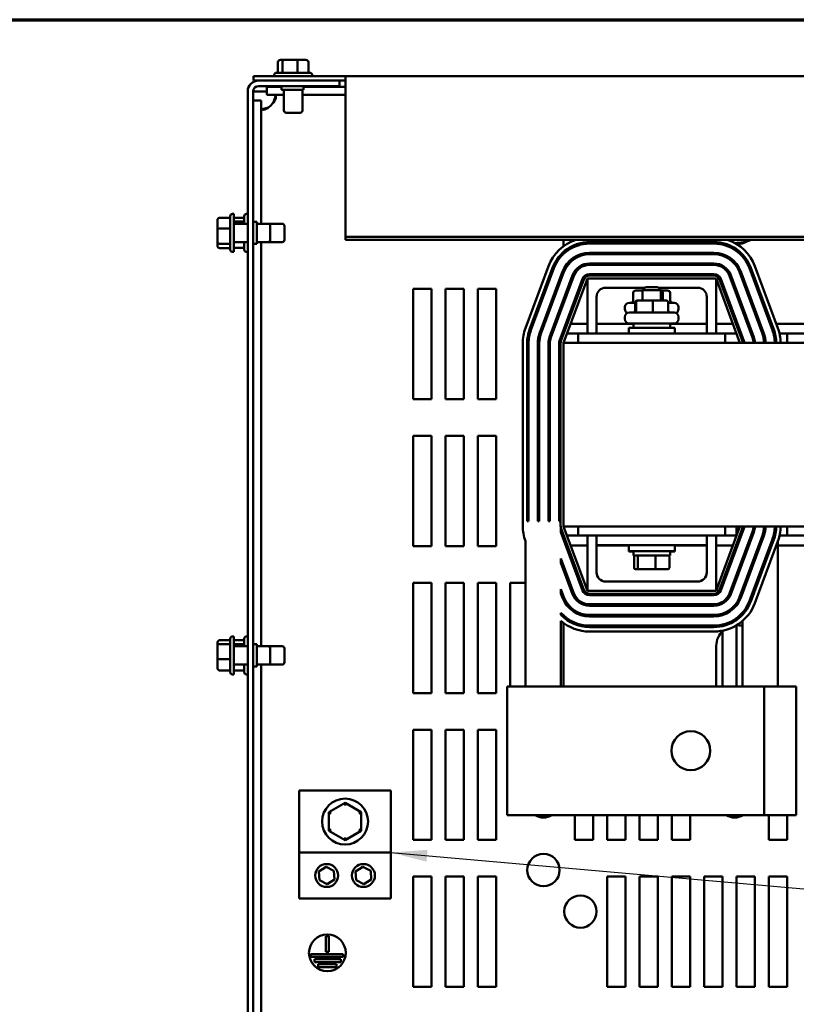
# Model space of a CAD drawing. Units: inches. Extents: x 0.05 to 2.15, y 0.02 to 1.67.
# Drawn here: x 0.58 to 0.79, y 1.38 to 1.65 of the extents above; entities that cross this region are included whole.
import ezdxf

# ---------------------------------------------------------------- set-up
doc = ezdxf.new("R2010")
doc.units = ezdxf.units.IN
doc.header["$LTSCALE"] = 0.1
doc.header["$MEASUREMENT"] = 0
doc.layers.get('0').update_dxf_attribs({"lineweight": 25})
for name, color, linetype, lineweight in [('Border (ANSI)', 7, 'Continuous', 70), ('Symbol (ANSI)', 7, 'Continuous', 25), ('Visible (ANSI)', 7, 'Continuous', 50)]:
    doc.layers.add(name, color=color, linetype=linetype, lineweight=lineweight)
doc.styles.add('Note Text (ANSI)', font='tahoma.ttf')
doc.dimstyles.new('Default (ANSI)$7', dxfattribs={"dimscale": 0.1, "dimtxt": 0.1200000047683716, "dimasz": 0.0984251946210861, "dimexe": 0.125, "dimexo": 0.0625, "dimgap": 0.031496062992126, "dimtad": 0, "dimtih": 1, "dimtoh": 1, "dimrnd": 1e-08, "dimzin": 0, "dimdsep": 46, "dimtxsty": 'Note Text (ANSI)', "dimcen": 0.09, "dimdle": 0.3937007874015748, "dimclrd": 256, "dimclre": 256, "dimclrt": 256, "dimadec": 0, "dimazin": 1, "dimtfac": 1, "dimtofl": 0, "dimtmove": 0, "dimatfit": 3, "dimfxl": 1, "dimtolj": 1, "dimtzin": 4, "dimlwd": -1, "dimlwe": -1, "dimarcsym": 0})

# ---------------------------------------------------------------- blocks, each defined once
blk = doc.blocks.new('Borders Default Border')
at = {"layer": 'Border (ANSI)', "flags": 128}
blk.add_lwpolyline([(0.74999998873613, 0.4999999924907534), (0.74999998873613, 16.49999993992603), (21.24999939926027, 16.49999993992603), (21.24999939926027, 0.4999999924907534), (0.74999998873613, 0.4999999924907534)], dxfattribs=at)

msp = doc.modelspace()

# ---------------------------------------------------------------- linework, layer by layer
at = {"layer": 'Visible (ANSI)'}
for p, q in [((0.6453678250467311, 1.638447581125761), (0.6453678250467311, 1.63554758112576)), ((0.6470381213826703, 1.639047581125763), (0.6460407398142368, 1.63904758112576)), ((0.6465588729391321, 1.638447581125763), (0.6465588729391321, 1.635547581125763)), ((0.6505036324353244, 1.639047581125763), (0.6470381213826703, 1.639047581125763)), ((0.6529717619195453, 1.63904758112576), (0.6505036324353244, 1.639047581125763)), ((0.650697298759292, 1.638447581125763), (0.650697298759292, 1.635547581125763)), ((0.6536446766870511, 1.638447581125761), (0.6536446766870511, 1.63554758112576)), ((0.6449362508668913, 1.63554758112576), (0.6540762508668913, 1.63554758112576)), ((0.6637062508668912, 1.63460758112578), (0.6387062508668913, 1.63460758112578)), ((0.6387062508668913, 1.63460758112578), (0.6387062508668913, 1.63342758112578)), ((0.6387062508668913, 1.63342758112578), (0.6401062508668885, 1.63342758112578)), ((0.6621462508668884, 1.633427581125803), (0.6401062508668885, 1.633427581125803)), ((0.6443362508668911, 1.634947581125761), (0.6443362508668911, 1.63460758112576)), ((0.6546762508668911, 1.634947581125761), (0.6546762508668911, 1.63460758112576)), ((0.6621462508668884, 1.631947581125803), (0.6621462508668884, 1.633427581125803)), ((0.6621462508668883, 1.63342758112578), (0.6637062508668912, 1.63342758112578)), ((0.6637062508668912, 1.633916353129379), (0.6637062508668912, 1.63460758112578)), ((1.013706250866889, 1.63460758112578), (0.6637062508668913, 1.63460758112578)), ((0.6637062508668912, 1.633916353129379), (0.6637062508668912, 1.590908382048465)), ((0.6371462508668883, 1.153427581125805), (0.6371462508668883, 1.630467581125803)), ((0.6386262508668886, 1.153427581125805), (0.6386262508668886, 1.630467581125803)), ((0.6401062508668915, 1.630467581125675), (0.6386262508668913, 1.630467581125675)), ((0.6401062508668885, 1.631947581125803), (0.6621462508668884, 1.631947581125803)), ((0.6423136015142533, 1.630467581125675), (0.6401062508668912, 1.630467581125675)), ((0.6423136015142537, 1.631697581125702), (0.6423136015142537, 1.629537581125702)), ((0.6423136015142537, 1.631697581125702), (0.6463462508668896, 1.631697581125702)), ((0.6463462508668893, 1.63194758112576), (0.6463462508668893, 1.63094758112576)), ((0.6463462508668893, 1.63094758112576), (0.6523462508668894, 1.63094758112576)), ((0.647006250866891, 1.63094758112576), (0.647006250866891, 1.62524758112576)), ((0.6520062508668911, 1.63094758112576), (0.6520062508668911, 1.62524758112576)), ((0.6523462508668894, 1.63194758112576), (0.6523462508668894, 1.63094758112576)), ((0.6523462508668907, 1.631697581125702), (0.6637062508668917, 1.631697581125702)), ((0.6386262508668905, 1.628010230478336), (0.6407862508668907, 1.628010230478336)), ((0.6407862508668904, 1.594447581125699), (0.6407862508668904, 1.628010230478336)), ((0.6423136015142537, 1.629537581125702), (0.6470062508668915, 1.629537581125702)), ((0.6520062508668915, 1.629537581125702), (0.6637062508668917, 1.629537581125702)), ((0.6514062508668911, 1.624647581125761), (0.6476062508668912, 1.624647581125761)), ((0.6288862508668907, 1.595413092178455), (0.6288862508668907, 1.592944962694234)), ((0.6294862508668908, 1.596086006945959), (0.6323862508668907, 1.596086006945959)), ((0.6323862508668907, 1.587377581125799), (0.6323862508668907, 1.5965175811258)), ((0.6329862508668908, 1.5971175811258), (0.6333262508668906, 1.5971175811258)), ((0.6333262508668906, 1.5971175811258), (0.6333262508668906, 1.5867775811258)), ((0.6333262508668908, 1.596038571826984), (0.6362062508668908, 1.596038571826984)), ((0.6333262508668908, 1.595024554208284), (0.6362062508668906, 1.595024554208284)), ((0.6362062508668908, 1.594447581125698), (0.6362062508668908, 1.596517581125699)), ((0.6368062508668907, 1.597117581125699), (0.6371462508668908, 1.597117581125699)), ((0.6386262508668886, 1.5949475811258), (0.6396262508668884, 1.5949475811258)), ((0.6396262508668884, 1.5889475811258), (0.6396262508668884, 1.5949475811258)), ((0.6288862508668907, 1.592944962694234), (0.6288862508668907, 1.58947945164158)), ((0.6294862508668908, 1.5931386290182), (0.6323862508668907, 1.5931386290182)), ((0.6333262508668906, 1.5944475811258), (0.6371462508668883, 1.5944475811258)), ((0.6396262508668882, 1.5944475811258), (0.6426862508668906, 1.5944475811258)), ((0.6426862508668907, 1.594447581125698), (0.6465062508668906, 1.594447581125698)), ((0.6432862508668907, 1.593847581125799), (0.6432862508668907, 1.590047581125799)), ((0.6471062508668908, 1.593847581125698), (0.6471062508668908, 1.590047581125698)), ((0.6637062508668912, 1.590908382048465), (0.6637062508668912, 1.590073996046664)), ((1.013706250866889, 1.590908382048465), (0.6637062508668912, 1.590908382048465)), ((1.013706250866889, 1.590073996046664), (0.6637062508668912, 1.590073996046664)), ((0.7230862508668908, 1.590073996046568), (0.7230862508668908, 1.588319815519168)), ((0.6288862508668907, 1.58947945164158), (0.6288862508668907, 1.588482070073145)), ((0.6294862508668908, 1.589000203198041), (0.6323862508668907, 1.589000203198041)), ((0.6294862508668908, 1.587809155305639), (0.6323862508668907, 1.587809155305639)), ((0.6333262508668906, 1.589447581125799), (0.6371462508668883, 1.589447581125799)), ((0.6333262508668908, 1.587856590424413), (0.6362062508668906, 1.587856590424413)), ((0.6362062508668908, 1.587377581125698), (0.6362062508668908, 1.589447581125698)), ((0.6386262508668886, 1.5889475811258), (0.6396262508668884, 1.5889475811258)), ((0.6396262508668884, 1.589447581125799), (0.6426862508668906, 1.589447581125799)), ((0.6407862508668904, 1.479447581125699), (0.6407862508668904, 1.589447581125698)), ((0.6426862508668907, 1.589447581125698), (0.6465062508668906, 1.589447581125698)), ((0.7640299923662007, 1.589437581125741), (0.7301425093675805, 1.589437581125741)), ((0.7301425093675805, 1.589037581125742), (0.7640299923662007, 1.589037581125742)), ((0.6329862508668908, 1.5867775811258), (0.6333262508668906, 1.5867775811258)), ((0.6368062508668907, 1.586777581125699), (0.6371462508668908, 1.586777581125699)), ((0.7230862508668908, 1.58678116341044), (0.7230862508668908, 1.58624086147308)), ((0.7640299923662007, 1.58653758112574), (0.7301425093675805, 1.58653758112574)), ((0.7301425093675805, 1.586137581125741), (0.7640299923662007, 1.586137581125741)), ((0.7127308901299744, 1.56603722794155), (0.7189871486306643, 1.582881000828025)), ((0.720112058957076, 1.582463176992501), (0.7138558004563861, 1.565619404106028)), ((0.71423077056519, 1.565480129494186), (0.7204870290658798, 1.582323902380659)), ((0.7230862508668908, 1.582061617222285), (0.7230862508668908, 1.580992938208331)), ((0.7640299923662007, 1.583637581125741), (0.7301425093675805, 1.583637581125741)), ((0.7301425093675805, 1.583237581125741), (0.7640299923662007, 1.583237581125741)), ((0.7736854726679009, 1.582323902380659), (0.779941731168591, 1.565480129494186)), ((0.780316701277395, 1.565619404106028), (0.7740604427767048, 1.582463176992501)), ((0.7751853531031166, 1.582881000828025), (0.7814416116038067, 1.56603722794155)), ((0.7228305922459044, 1.581453436056649), (0.7165743337452143, 1.564609663170176)), ((0.7169493038540181, 1.564470388558335), (0.7232055623547085, 1.581314161444809)), ((0.725549125534733, 1.5804436951208), (0.7192928670340426, 1.563599922234326)), ((0.7196678371428465, 1.563460647622485), (0.7259240956435365, 1.580304420508958)), ((0.7282676588235609, 1.579433954184949), (0.722011400322871, 1.562590181298475)), ((0.7223863704316748, 1.562450906686639), (0.7286426289323648, 1.57929467957311)), ((0.7295862508668903, 1.579537581125745), (0.7230862508668904, 1.562037581125745)), ((0.7645862508668904, 1.579537581125747), (0.7295862508668903, 1.579537581125747)), ((0.7295862508668903, 1.564537581125745), (0.7295862508668903, 1.579537581125747)), ((0.7640299923662007, 1.58073758112574), (0.7301425093675805, 1.58073758112574)), ((0.7301425093675805, 1.580337581125745), (0.7640299923662007, 1.580337581125745)), ((0.7710862508668904, 1.562037581125745), (0.7645862508668904, 1.579537581125745)), ((0.7645862508668904, 1.564537581125745), (0.7645862508668904, 1.579537581125747)), ((0.765529872801416, 1.57929467957311), (0.771786131302106, 1.562450906686639)), ((0.7721611014109101, 1.562590181298475), (0.7659048429102199, 1.579433954184949)), ((0.7682484060902444, 1.580304420508958), (0.7745046645909345, 1.563460647622485)), ((0.7748796346997385, 1.563599922234326), (0.7686233761990482, 1.5804436951208)), ((0.7709669393790727, 1.581314161444809), (0.7772231978797627, 1.564470388558335)), ((0.7775981679885666, 1.564609663170176), (0.7713419094878767, 1.581453436056649)), ((0.6821262508668906, 1.576697581125696), (0.687126250866891, 1.576697581125696)), ((0.6821262508668906, 1.546697581125695), (0.6821262508668906, 1.576697581125696)), ((0.687126250866891, 1.576697581125696), (0.6871262508668905, 1.546697581125695)), ((0.6909262508668907, 1.576697581125696), (0.6959262508668907, 1.576697581125696)), ((0.6909262508668907, 1.546697581125695), (0.6909262508668907, 1.576697581125696)), ((0.6959262508668907, 1.576697581125696), (0.6959262508668905, 1.546697581125695)), ((0.6997262508668907, 1.576697581125696), (0.7047262508668906, 1.576697581125696)), ((0.6997262508668907, 1.546697581125695), (0.6997262508668907, 1.576697581125696)), ((0.7047262508668906, 1.576697581125696), (0.7047262508668904, 1.546697581125695)), ((0.7345862508668906, 1.577037581125745), (0.7452662508668908, 1.577037581125745)), ((0.7445862508668906, 1.576247581125703), (0.7427478175660831, 1.576247581125703)), ((0.7453862508668906, 1.577157581125754), (0.7445862508668906, 1.576357581125754)), ((0.7495862508668905, 1.576357581125754), (0.7445862508668905, 1.576357581125754)), ((0.7445862508668905, 1.573557581125754), (0.7445862508668906, 1.576357581125754)), ((0.7453862508668906, 1.577157581125754), (0.7487862508668905, 1.577157581125754)), ((0.7487862508668905, 1.577157581125754), (0.7495862508668905, 1.576357581125754)), ((0.7489062508668906, 1.577037581125745), (0.7595862508668904, 1.577037581125745)), ((0.7495862508668905, 1.573557581125754), (0.7495862508668905, 1.576357581125754)), ((0.7496700725954522, 1.576247581125703), (0.7495862508668906, 1.576247581125703)), ((0.7514246841676979, 1.576247581125703), (0.7496700725954522, 1.576247581125703)), ((0.7230862508668908, 1.573812878707331), (0.7230862508668908, 1.572664069187171)), ((0.7320862508668906, 1.564537581125745), (0.7320862508668906, 1.574537581125745)), ((0.742059177359606, 1.575647581125704), (0.742059177359606, 1.573547581125704)), ((0.7434354730912022, 1.573557581125754), (0.7431890834618285, 1.573557581125754)), ((0.7473326404962644, 1.573557581125754), (0.7434354730912022, 1.573557581125754)), ((0.7509834182719524, 1.573557581125754), (0.7473326404962644, 1.573557581125754)), ((0.750080203028557, 1.575647581125704), (0.750080203028557, 1.573557581125704)), ((0.7521133243741752, 1.575647581125704), (0.7521133243741752, 1.573547581125704)), ((0.7620862508668905, 1.574537581125745), (0.7620862508668905, 1.564537581125745)), ((0.7398062508668906, 1.571207581125704), (0.7398062508668906, 1.571747581125704)), ((0.7410062508668906, 1.572947581125704), (0.7425704854610251, 1.572947581125704)), ((0.7425704854610251, 1.572957581125754), (0.7425704854610251, 1.570857581125754)), ((0.7428559845553786, 1.572957581125755), (0.7428559845553786, 1.570857581125754)), ((0.747371749961244, 1.572957581125755), (0.747371749961244, 1.570857581125754)), ((0.7516020162727558, 1.572957581125755), (0.7516020162727558, 1.570857581125754)), ((0.7516020162727559, 1.572947581125704), (0.7531662508668906, 1.572947581125704)), ((0.7543662508668906, 1.571207581125704), (0.7543662508668906, 1.571747581125704)), ((0.7398062508668906, 1.568517581125755), (0.7398062508668906, 1.569057581125754)), ((0.7410062508668906, 1.570257581125755), (0.7531662508668904, 1.570257581125755)), ((0.7543662508668905, 1.568517581125755), (0.7543662508668905, 1.569057581125754)), ((0.7230862508668908, 1.565484009686185), (0.7230862508668908, 1.564537581125706)), ((0.7241605637947722, 1.567227581125706), (0.7237338631158557, 1.567227581125706)), ((0.7295862508668906, 1.567227581125706), (0.7250139651526051, 1.567227581125706)), ((0.7420862508668906, 1.567227581125706), (0.7320862508668906, 1.567227581125706)), ((0.7408362508668908, 1.566137581125754), (0.7533362508668904, 1.566137581125754)), ((0.7408362508668908, 1.564537581125754), (0.7408362508668908, 1.566137581125754)), ((0.7531662508668904, 1.567317581125753), (0.7410062508668906, 1.567317581125753)), ((0.7420862508668903, 1.567317581125753), (0.7420862508668903, 1.566137581125754)), ((0.7520862508668904, 1.567317581125753), (0.7520862508668904, 1.566137581125754)), ((0.7620862508668905, 1.567227581125706), (0.7520862508668908, 1.567227581125706)), ((0.7533362508668904, 1.564537581125754), (0.7533362508668904, 1.566137581125754)), ((0.7691585365811762, 1.567227581125706), (0.7645862508668905, 1.567227581125706)), ((0.7704386386179254, 1.567227581125706), (0.770011937939009, 1.567227581125706)), ((0.77353221854007, 1.567227581125706), (0.7731055178611534, 1.567227581125706)), ((0.7766257984622139, 1.567227581125706), (0.7761990977832977, 1.567227581125706)), ((0.7797193783843582, 1.567227581125706), (0.7792926777054417, 1.567227581125706)), ((0.8091730213126734, 1.567227581125706), (0.7809994804211077, 1.567227581125706)), ((0.7231614209376293, 1.564537581125706), (0.7230862508668908, 1.564537581125706)), ((0.7270862508668908, 1.564537581125706), (0.724014822295462, 1.564537581125706)), ((0.7670862508668904, 1.56453758112576), (0.7270862508668903, 1.56453758112576)), ((0.7270862508668908, 1.56203758112576), (0.7270862508668908, 1.56453758112576)), ((0.7701576794383193, 1.564537581125706), (0.7670862508668908, 1.564537581125706)), ((0.7670862508668904, 1.56203758112576), (0.7670862508668904, 1.56453758112576)), ((0.7714377814750684, 1.564537581125706), (0.7710110807961519, 1.564537581125706)), ((0.7745313613972126, 1.564537581125706), (0.7741046607182965, 1.564537581125706)), ((0.7776245384685554, 1.564537581125706), (0.7771982406404403, 1.564537581125706)), ((0.7806544939641924, 1.564537581125706), (0.7802411725102159, 1.564537581125706)), ((0.8082836449128494, 1.564537581125706), (0.7818888568209316, 1.564537581125706)), ((0.7839262508668905, 1.564537581125696), (0.7839262508668905, 1.562037581125695)), ((0.7119862508668906, 1.512181354012215), (0.7119862508668905, 1.561893808239268)), ((0.7131862508668905, 1.561893808239268), (0.7131862508668906, 1.513437581125741)), ((0.7135862508668906, 1.513437581125741), (0.7135862508668904, 1.561893808239268)), ((0.7160862508668905, 1.561893808239268), (0.7160862508668906, 1.513437581125741)), ((0.7164862508668906, 1.513437581125741), (0.7164862508668906, 1.561893808239268)), ((0.7189862508668905, 1.561893808239268), (0.7189862508668905, 1.513437581125741)), ((0.7193862508668906, 1.513437581125741), (0.7193862508668905, 1.561893808239268)), ((0.7218862508668905, 1.561893808239268), (0.7218862508668905, 1.513437581125741)), ((0.7222862508668905, 1.512181354012219), (0.7222862508668905, 1.561893808239273)), ((0.9630862508668903, 1.56203758112576), (0.7230862508668903, 1.56203758112576)), ((0.7230862508668903, 1.56203758112576), (0.7230862508668903, 1.51203758112576)), ((0.6871262508668905, 1.546697581125695), (0.6821262508668906, 1.546697581125695)), ((0.6959262508668905, 1.546697581125695), (0.6909262508668907, 1.546697581125695)), ((0.7047262508668904, 1.546697581125695), (0.6997262508668907, 1.546697581125695)), ((0.6821262508668906, 1.536697581125696), (0.687126250866891, 1.536697581125696)), ((0.6821262508668906, 1.506697581125695), (0.6821262508668906, 1.536697581125696)), ((0.687126250866891, 1.536697581125696), (0.6871262508668905, 1.506697581125695)), ((0.6909262508668907, 1.536697581125696), (0.6959262508668907, 1.536697581125696)), ((0.6909262508668907, 1.506697581125695), (0.6909262508668907, 1.536697581125696)), ((0.6959262508668907, 1.536697581125696), (0.6959262508668905, 1.506697581125695)), ((0.6997262508668907, 1.536697581125696), (0.7047262508668906, 1.536697581125696)), ((0.6997262508668907, 1.506697581125695), (0.6997262508668907, 1.536697581125696)), ((0.7047262508668906, 1.536697581125696), (0.7047262508668904, 1.506697581125695)), ((0.7135862508668906, 1.513437581125741), (0.7131862508668906, 1.513437581125741)), ((0.7164862508668906, 1.513437581125741), (0.7160862508668906, 1.513437581125741)), ((0.7193862508668906, 1.513437581125741), (0.7189862508668905, 1.513437581125741)), ((0.7222862508668906, 1.513437581125741), (0.7218862508668905, 1.513437581125741)), ((0.7230862508668903, 1.51203758112576), (0.9630862508668903, 1.51203758112576)), ((0.7230862508668908, 1.512037581125745), (0.7295862508668906, 1.494537581125745)), ((0.7270862508668908, 1.51203758112576), (0.7270862508668908, 1.50953758112576)), ((0.7645862508668905, 1.494537581125745), (0.7710862508668904, 1.512037581125745)), ((0.7670862508668904, 1.51203758112576), (0.7670862508668904, 1.50953758112576)), ((0.7701262508668906, 1.509537581125695), (0.7701262508668906, 1.512037581125696)), ((0.7839262508668904, 1.512037581125696), (0.7839262508668904, 1.509537581125695)), ((0.722386370431675, 1.51047544604469), (0.722386370431675, 1.511624255564849)), ((0.728642628932365, 1.494780482678379), (0.722386370431675, 1.511624255564854)), ((0.722386370431675, 1.51047544604469), (0.7282676588235609, 1.494641208066535)), ((0.7230862508668908, 1.509537581125706), (0.7230862508668908, 1.508591152565228)), ((0.7230862508668908, 1.509537581125706), (0.7231614209376293, 1.509537581125706)), ((0.724014822295462, 1.509537581125706), (0.7270862508668908, 1.509537581125706)), ((0.7270862508668908, 1.50953758112576), (0.7320862508668903, 1.50953758112576)), ((0.7295862508668906, 1.509537581125745), (0.7295862508668906, 1.494537581125745)), ((0.7320862508668902, 1.509537581125768), (0.7620862508668902, 1.509537581125768)), ((0.7320862508668902, 1.509537581125768), (0.7320862508668902, 1.506937581125769)), ((0.7620862508668902, 1.509537581125768), (0.7620862508668902, 1.506937581125769)), ((0.7620862508668902, 1.50953758112576), (0.7670862508668904, 1.50953758112576)), ((0.7645862508668905, 1.509537581125745), (0.7645862508668905, 1.494537581125745)), ((0.7717861313021062, 1.511624255564854), (0.7655298728014162, 1.494780482678379)), ((0.7659048429102202, 1.494641208066535), (0.7721611014109101, 1.511484980953006)), ((0.7670862508668908, 1.509537581125709), (0.7701576794383193, 1.509537581125709)), ((0.7745046645909345, 1.510614514628997), (0.7682484060902445, 1.493770741742524)), ((0.7686233761990487, 1.493631467130684), (0.7748796346997385, 1.510475240017155)), ((0.7772231978797627, 1.509604773693148), (0.7709669393790727, 1.492761000806674)), ((0.7710110807961522, 1.509537581125709), (0.7714377814750686, 1.509537581125709)), ((0.7713419094878767, 1.492621726194832), (0.7775981679885668, 1.509465499081305)), ((0.7717861313021062, 1.510475446044668), (0.7717861313021062, 1.511624255564829)), ((0.7818888568209318, 1.509537581125709), (0.8082836449128494, 1.509537581125709)), ((0.6871262508668905, 1.506697581125695), (0.6821262508668906, 1.506697581125695)), ((0.6959262508668905, 1.506697581125695), (0.6909262508668907, 1.506697581125695)), ((0.7047262508668904, 1.506697581125695), (0.6997262508668907, 1.506697581125695)), ((0.7127308901299744, 1.50803793430993), (0.7127308901299747, 1.468437581125741)), ((0.7237338631158557, 1.506847581125706), (0.7241605637947722, 1.506847581125706)), ((0.7250139651526051, 1.506847581125706), (0.7295862508668907, 1.506847581125706)), ((0.7320862508668902, 1.506937581125769), (0.7620862508668902, 1.506937581125769)), ((0.7320862508668906, 1.499537581125745), (0.7320862508668906, 1.506937581125747)), ((0.7320862508668907, 1.506847581125706), (0.7408362508668908, 1.506847581125706)), ((0.7408362508668908, 1.506937581125755), (0.7408362508668908, 1.505337581125754)), ((0.7533362508668905, 1.506937581125755), (0.7533362508668905, 1.505337581125754)), ((0.7533362508668909, 1.506847581125706), (0.7620862508668907, 1.506847581125706)), ((0.7620862508668905, 1.506937581125747), (0.7620862508668905, 1.499537581125745)), ((0.7645862508668906, 1.506847581125706), (0.7691585365811765, 1.506847581125706)), ((0.7700119379390093, 1.506847581125706), (0.7704386386179257, 1.506847581125706)), ((0.7799417311685911, 1.508595032757298), (0.7736854726679013, 1.491751259870824)), ((0.774060442776705, 1.491611985258983), (0.780316701277395, 1.508455758145456)), ((0.7814416116038067, 1.50803793430993), (0.7751853531031166, 1.491194161423457)), ((0.7814416116038068, 1.508037934309909), (0.7814416116038072, 1.468437581125721)), ((0.7814416116038068, 1.506847581125709), (0.8087308901299742, 1.506847581125709)), ((0.7533362508668909, 1.505337581125754), (0.7408362508668908, 1.505337581125754)), ((0.7408362508668908, 1.505337581125703), (0.7408362508668908, 1.505247581125703)), ((0.7420862508668906, 1.505247581125703), (0.7408362508668908, 1.505247581125703)), ((0.7420862508668905, 1.504157581125754), (0.7420862508668905, 1.505337581125754)), ((0.7420862508668906, 1.504157581125754), (0.7520862508668908, 1.504157581125754)), ((0.7520862508668908, 1.504157581125754), (0.7520862508668908, 1.505337581125754)), ((0.7533362508668909, 1.505247581125703), (0.7520862508668908, 1.505247581125703)), ((0.7533362508668909, 1.505337581125703), (0.7533362508668909, 1.505247581125703)), ((0.722386370431675, 1.502146577023532), (0.722386370431675, 1.50329538654369)), ((0.7259240956435367, 1.493770741742524), (0.722386370431675, 1.50329538654369)), ((0.722386370431675, 1.502146577023532), (0.725549125534733, 1.493631467130684)), ((0.7230862508668908, 1.501411093064219), (0.7230862508668908, 1.500262283544059)), ((0.7422705754447727, 1.500797581125754), (0.7422705754447727, 1.503757581125754)), ((0.7433399989181582, 1.500797581125755), (0.7433399989181582, 1.503757581125755)), ((0.7481556743402762, 1.500797581125755), (0.7481556743402762, 1.503757581125755)), ((0.7519019262890085, 1.500797581125755), (0.7519019262890085, 1.503757581125755)), ((0.7717861313021062, 1.50214657702351), (0.7717861313021062, 1.50329538654367)), ((0.7427103631545551, 1.500397581125754), (0.7436821223837958, 1.500397581125755)), ((0.7436821223837958, 1.500397581125755), (0.7480580100961314, 1.500397581125755)), ((0.7480580100961314, 1.500397581125755), (0.7514621385792261, 1.500397581125755)), ((0.6821262508668906, 1.496697581125695), (0.687126250866891, 1.496697581125695)), ((0.6821262508668906, 1.466697581125695), (0.6821262508668906, 1.496697581125695)), ((0.687126250866891, 1.496697581125695), (0.6871262508668905, 1.466697581125695)), ((0.6909262508668907, 1.496697581125695), (0.6959262508668907, 1.496697581125695)), ((0.6909262508668907, 1.466697581125695), (0.6909262508668907, 1.496697581125695)), ((0.6959262508668907, 1.496697581125695), (0.6959262508668905, 1.466697581125695)), ((0.6997262508668907, 1.496697581125695), (0.7047262508668906, 1.496697581125695)), ((0.6997262508668907, 1.466697581125695), (0.6997262508668907, 1.496697581125695)), ((0.7047262508668906, 1.496697581125695), (0.7047262508668904, 1.466697581125695)), ((0.7085262508668908, 1.496697581125695), (0.7127308901299747, 1.496697581125695)), ((0.7085262508668908, 1.468437581125695), (0.7085262508668908, 1.496697581125695)), ((0.7595862508668906, 1.497037581125747), (0.7345862508668906, 1.497037581125747)), ((0.722386370431675, 1.493817708002375), (0.722386370431675, 1.494966517522534)), ((0.7232055623547085, 1.492761000806674), (0.722386370431675, 1.494966517522534)), ((0.722386370431675, 1.493817708002375), (0.7228305922459045, 1.492621726194832)), ((0.7230862508668908, 1.493082224043061), (0.7230862508668908, 1.492013545029104)), ((0.7295862508668906, 1.494537581125745), (0.7645862508668905, 1.494537581125745)), ((0.7640299923662007, 1.493737581125745), (0.7301425093675808, 1.493737581125745)), ((0.7301425093675808, 1.49333758112574), (0.7640299923662007, 1.49333758112574)), ((0.7717861313021062, 1.493817708002352), (0.7717861313021062, 1.494966517522513)), ((0.7640299923662007, 1.490837581125741), (0.7301425093675808, 1.490837581125741)), ((0.7301425093675808, 1.490437581125742), (0.7640299923662007, 1.490437581125742)), ((0.722386370431675, 1.487966535826264), (0.722386370431675, 1.488560243240781)), ((0.7230862508668908, 1.48783430077831), (0.7230862508668908, 1.487293998840953)), ((0.7640299923662007, 1.48793758112574), (0.7301425093675808, 1.48793758112574)), ((0.7717861313021066, 1.487966535826245), (0.7717861313021066, 1.488560243240758)), ((0.7223863704316751, 1.468437581125741), (0.7223863704316751, 1.48631248784052)), ((0.7230862508668908, 1.485755346732225), (0.7230862508668908, 1.468437581125695)), ((0.7301425093675808, 1.48753758112574), (0.7640299923662007, 1.48753758112574)), ((0.7640299923662007, 1.485037581125741), (0.7301425093675808, 1.485037581125741)), ((0.7701262508668906, 1.468437581125695), (0.7701262508668906, 1.485117716533013)), ((0.7717861313021066, 1.486312487840501), (0.7717861313021066, 1.468437581125721)), ((0.7301425093675808, 1.484637581125741), (0.7640299923662007, 1.484637581125741)), ((0.7640299923662007, 1.48343758112574), (0.7301425093675808, 1.48343758112574)), ((0.7663262508668904, 1.483525412616619), (0.7663262508668904, 1.468437581125695)), ((0.6288862508668909, 1.480373370087039), (0.6288862508668909, 1.47952423338195)), ((0.6294862508668908, 1.481038571827085), (0.6323862508668908, 1.481038571827085)), ((0.6294862508668908, 1.480024554208385), (0.6323862508668908, 1.480024554208385)), ((0.6323862508668908, 1.472377581125799), (0.6323862508668908, 1.4815175811258)), ((0.6329862508668908, 1.4821175811258), (0.6333262508668908, 1.4821175811258)), ((0.6333262508668908, 1.4821175811258), (0.6333262508668908, 1.4717775811258)), ((0.6333262508668908, 1.481038571826984), (0.6362062508668908, 1.481038571826984)), ((0.6333262508668908, 1.480024554208284), (0.6362062508668906, 1.480024554208284)), ((0.6362062508668908, 1.479447581125698), (0.6362062508668908, 1.481517581125699)), ((0.6368062508668907, 1.482117581125699), (0.6371462508668908, 1.482117581125699)), ((0.6386262508668886, 1.4799475811258), (0.6396262508668884, 1.4799475811258)), ((0.6396262508668884, 1.4739475811258), (0.6396262508668884, 1.4799475811258)), ((0.6288862508668909, 1.47952423338195), (0.6288862508668909, 1.476098444420709)), ((0.6333262508668908, 1.4794475811258), (0.6371462508668883, 1.4794475811258)), ((0.6396262508668884, 1.4794475811258), (0.6426862508668907, 1.4794475811258)), ((0.6426862508668912, 1.479447581125699), (0.6465062508668906, 1.479447581125699)), ((0.6432862508668908, 1.478847581125799), (0.6432862508668908, 1.475047581125799)), ((0.6471062508668908, 1.478847581125698), (0.6471062508668908, 1.475047581125698)), ((0.7646662508668908, 1.468437581125695), (0.7646662508668908, 1.479537581125696)), ((0.6288862508668908, 1.476098444420709), (0.6288862508668908, 1.473521792164561)), ((0.6294862508668908, 1.4759335635071), (0.6323862508668908, 1.4759335635071)), ((0.6333262508668908, 1.474447581125799), (0.6371462508668883, 1.474447581125799)), ((0.6362062508668908, 1.472377581125698), (0.6362062508668908, 1.474447581125698)), ((0.6396262508668884, 1.474447581125799), (0.6426862508668907, 1.474447581125799)), ((0.6407862508668907, 1.309447581125699), (0.6407862508668907, 1.474447581125699)), ((0.6426862508668912, 1.474447581125699), (0.6465062508668906, 1.474447581125699)), ((0.6294862508668908, 1.472856590424514), (0.6323862508668908, 1.472856590424514)), ((0.6329862508668908, 1.4717775811258), (0.6333262508668908, 1.4717775811258)), ((0.6333262508668908, 1.472856590424413), (0.6362062508668906, 1.472856590424413)), ((0.6368062508668907, 1.471777581125699), (0.6371462508668908, 1.471777581125699)), ((0.6386262508668886, 1.4739475811258), (0.6396262508668884, 1.4739475811258)), ((0.6871262508668905, 1.466697581125695), (0.6821262508668906, 1.466697581125695)), ((0.6959262508668905, 1.466697581125695), (0.6909262508668907, 1.466697581125695)), ((0.7047262508668904, 1.466697581125695), (0.6997262508668907, 1.466697581125695)), ((0.7077308901299744, 1.468437581125741), (0.7177308901299745, 1.468437581125744)), ((0.7077308901299744, 1.468437581125741), (0.7077308901299745, 1.43343758112574)), ((0.7777308901299743, 1.468437581125744), (0.7177308901299743, 1.468437581125744)), ((0.7777308901299743, 1.468437581125744), (0.7777308901299743, 1.433437581125744)), ((0.7777308901299743, 1.468437581125723), (0.7864416116038068, 1.468437581125718)), ((0.7864416116038069, 1.433437581125718), (0.7864416116038069, 1.468437581125718)), ((0.6821262508668906, 1.456697581125695), (0.687126250866891, 1.456697581125695)), ((0.6821262508668906, 1.426697581125696), (0.6821262508668906, 1.456697581125695)), ((0.687126250866891, 1.456697581125695), (0.6871262508668905, 1.426697581125696)), ((0.6909262508668907, 1.456697581125695), (0.6959262508668907, 1.456697581125695)), ((0.6909262508668907, 1.426697581125696), (0.6909262508668907, 1.456697581125695)), ((0.6959262508668907, 1.456697581125695), (0.6959262508668905, 1.426697581125696)), ((0.6997262508668907, 1.456697581125695), (0.7047262508668906, 1.456697581125695)), ((0.6997262508668907, 1.426697581125696), (0.6997262508668907, 1.456697581125695)), ((0.7047262508668906, 1.456697581125695), (0.7047262508668904, 1.426697581125696)), ((0.6511262508668905, 1.440135081125696), (0.6511262508668905, 1.423260081125695)), ((0.6761262508668909, 1.440135081125696), (0.6511262508668907, 1.440135081125696)), ((0.6761262508668909, 1.440135081125696), (0.6761262508668909, 1.423260081125695)), ((0.6592484554937716, 1.43423018999228), (0.6592440495640199, 1.429172603553299)), ((0.6636306567966423, 1.43675516756468), (0.6592484554937716, 1.43423018999228)), ((0.6598481534900893, 1.433883257270831), (0.6592484554937716, 1.43423018999228)), ((0.6636300532446217, 1.436062347504545), (0.6636306567966423, 1.43675516756468)), ((0.6680084521697613, 1.434222558698098), (0.6636306567966423, 1.43675516756468)), ((0.6674081506214228, 1.433876671359411), (0.6680084521697613, 1.434222558698098)), ((0.6680040462400095, 1.429164972259114), (0.6680084521697613, 1.434222558698098)), ((0.7177308901299745, 1.433437581125744), (0.7077308901299744, 1.43343758112574)), ((0.7177308901299745, 1.433437581125744), (0.7777308901299744, 1.433437581125744)), ((0.7261262508668908, 1.426697581125696), (0.7261262508668908, 1.433437581125696)), ((0.7311262508668906, 1.433437581125696), (0.7311262508668906, 1.426697581125696)), ((0.7349262508668906, 1.426697581125696), (0.7349262508668906, 1.433437581125696)), ((0.7399262508668906, 1.433437581125696), (0.7399262508668906, 1.426697581125696)), ((0.7437262508668906, 1.426697581125696), (0.7437262508668906, 1.433437581125696)), ((0.7487262508668906, 1.433437581125696), (0.7487262508668906, 1.426697581125696)), ((0.7525262508668905, 1.426697581125696), (0.7525262508668905, 1.433437581125696)), ((0.7575262508668904, 1.433437581125696), (0.7575262508668904, 1.426697581125696)), ((0.7864416116038069, 1.433437581125718), (0.7777308901299744, 1.433437581125723)), ((0.7789262508668906, 1.426697581125696), (0.7789262508668906, 1.433437581125696)), ((0.7839262508668904, 1.433437581125696), (0.7839262508668904, 1.426697581125696)), ((0.6598443511123584, 1.429518490891983), (0.6592440495640199, 1.429172603553299)), ((0.6592440495640199, 1.429172603553299), (0.663621844937139, 1.426639994686714)), ((0.663621844937139, 1.426639994686714), (0.6680040462400095, 1.429164972259114)), ((0.6680040462400095, 1.429164972259114), (0.667404348243692, 1.429511904980563)), ((0.6636224484891599, 1.42733281474685), (0.663621844937139, 1.426639994686714)), ((0.6871262508668905, 1.426697581125696), (0.6821262508668906, 1.426697581125696)), ((0.6959262508668905, 1.426697581125696), (0.6909262508668907, 1.426697581125696)), ((0.7047262508668904, 1.426697581125696), (0.6997262508668907, 1.426697581125696)), ((0.7311262508668906, 1.426697581125696), (0.7261262508668908, 1.426697581125696)), ((0.7399262508668906, 1.426697581125696), (0.7349262508668906, 1.426697581125696)), ((0.7487262508668906, 1.426697581125696), (0.7437262508668906, 1.426697581125696)), ((0.7575262508668904, 1.426697581125696), (0.7525262508668905, 1.426697581125696)), ((0.7839262508668904, 1.426697581125696), (0.7789262508668906, 1.426697581125696)), ((0.6761262508668909, 1.423260081125699), (0.6511262508668905, 1.423260081125699)), ((0.6511262508668905, 1.423260081125699), (0.6511262508668905, 1.410760081125701)), ((0.6761262508668909, 1.423260081125699), (0.6761262508668909, 1.410760081125701)), ((0.6565027252053676, 1.418064948214845), (0.6584780297329444, 1.41937654183874)), ((0.6566509463393141, 1.415698487501805), (0.6565027252053676, 1.418064948214845)), ((0.6584780297329444, 1.41937654183874), (0.6606015553944671, 1.418321674749597)), ((0.6606015553944671, 1.418321674749597), (0.6607497765284136, 1.415955214036556)), ((0.6665027252053676, 1.418064948214845), (0.6684780297329441, 1.41937654183874)), ((0.6666509463393142, 1.415698487501805), (0.6665027252053676, 1.418064948214845)), ((0.6684780297329441, 1.41937654183874), (0.6706015553944671, 1.418321674749597)), ((0.6706015553944671, 1.418321674749597), (0.6707497765284135, 1.415955214036556)), ((0.658774472000837, 1.414643620412663), (0.6566509463393141, 1.415698487501805)), ((0.6607497765284136, 1.415955214036556), (0.658774472000837, 1.414643620412663)), ((0.6687744720008371, 1.414643620412663), (0.6666509463393142, 1.415698487501805)), ((0.6707497765284135, 1.415955214036556), (0.6687744720008371, 1.414643620412663)), ((0.6821262508668906, 1.416697581125696), (0.687126250866891, 1.416697581125696)), ((0.6821262508668906, 1.386697581125696), (0.6821262508668906, 1.416697581125696)), ((0.687126250866891, 1.416697581125696), (0.6871262508668905, 1.386697581125696)), ((0.6909262508668907, 1.416697581125696), (0.6959262508668907, 1.416697581125696)), ((0.6909262508668907, 1.386697581125696), (0.6909262508668907, 1.416697581125696)), ((0.6959262508668907, 1.416697581125696), (0.6959262508668905, 1.386697581125696)), ((0.6997262508668907, 1.416697581125696), (0.7047262508668906, 1.416697581125696)), ((0.6997262508668907, 1.386697581125696), (0.6997262508668907, 1.416697581125696)), ((0.7047262508668906, 1.416697581125696), (0.7047262508668904, 1.386697581125696)), ((0.7349262508668906, 1.416697581125696), (0.7399262508668906, 1.416697581125696)), ((0.7349262508668906, 1.386697581125696), (0.7349262508668906, 1.416697581125696)), ((0.7399262508668906, 1.416697581125696), (0.7399262508668906, 1.386697581125696)), ((0.7437262508668906, 1.416697581125696), (0.7487262508668906, 1.416697581125696)), ((0.7437262508668906, 1.386697581125696), (0.7437262508668906, 1.416697581125696)), ((0.7487262508668906, 1.416697581125696), (0.7487262508668906, 1.386697581125696)), ((0.7525262508668905, 1.416697581125696), (0.7575262508668904, 1.416697581125696)), ((0.7525262508668905, 1.386697581125696), (0.7525262508668905, 1.416697581125696)), ((0.7575262508668904, 1.416697581125696), (0.7575262508668904, 1.386697581125696)), ((0.7613262508668905, 1.416697581125696), (0.7663262508668904, 1.416697581125696)), ((0.7613262508668905, 1.386697581125696), (0.7613262508668905, 1.416697581125696)), ((0.7663262508668904, 1.416697581125696), (0.7663262508668904, 1.386697581125696)), ((0.7701262508668906, 1.416697581125696), (0.7751262508668905, 1.416697581125696)), ((0.7701262508668906, 1.386697581125696), (0.7701262508668906, 1.416697581125696)), ((0.7751262508668905, 1.416697581125696), (0.7751262508668904, 1.386697581125696)), ((0.7789262508668906, 1.416697581125696), (0.7839262508668905, 1.416697581125696)), ((0.7789262508668906, 1.386697581125696), (0.7789262508668906, 1.416697581125696)), ((0.7839262508668905, 1.416697581125696), (0.7839262508668904, 1.386697581125696)), ((0.6761262508668909, 1.410760081125701), (0.6511262508668905, 1.410760081125701)), ((0.6584051812679012, 1.396239109780369), (0.6584051812679012, 1.400466235725153)), ((0.6584051812679012, 1.400466235725153), (0.6592051812679011, 1.400466235725153)), ((0.6592051812679011, 1.400466235725153), (0.6592051812679011, 1.396239109780369)), ((0.6543088750171884, 1.39483910978037), (0.6543088750171884, 1.395639109780369)), ((0.6543088750171884, 1.395639109780369), (0.6631220340540624, 1.395639109780369)), ((0.6631220340540624, 1.39483910978037), (0.6543088750171884, 1.39483910978037)), ((0.6552858994353034, 1.393439109780369), (0.6552858994353034, 1.394239109780369)), ((0.6552858994353034, 1.394239109780369), (0.6625039165650505, 1.394239109780369)), ((0.6592051812679011, 1.396239109780369), (0.6584051812679012, 1.396239109780369)), ((0.6625039165650505, 1.394239109780369), (0.6625039165650505, 1.393439109780369)), ((0.6631220340540624, 1.395639109780369), (0.6631220340540624, 1.39483910978037)), ((0.6625039165650505, 1.393439109780369), (0.6552858994353034, 1.393439109780369)), ((0.6563426809487747, 1.392039109780369), (0.6563426809487747, 1.39283910978037)), ((0.6563426809487747, 1.39283910978037), (0.6613075601347057, 1.39283910978037)), ((0.6613075601347057, 1.392039109780369), (0.6563426809487747, 1.392039109780369)), ((0.6613075601347057, 1.39283910978037), (0.6613075601347057, 1.392039109780369)), ((0.6871262508668905, 1.386697581125696), (0.6821262508668906, 1.386697581125696)), ((0.6959262508668905, 1.386697581125696), (0.6909262508668907, 1.386697581125696)), ((0.7047262508668904, 1.386697581125696), (0.6997262508668907, 1.386697581125696)), ((0.7399262508668906, 1.386697581125696), (0.7349262508668906, 1.386697581125696)), ((0.7487262508668906, 1.386697581125696), (0.7437262508668906, 1.386697581125696)), ((0.7575262508668904, 1.386697581125696), (0.7525262508668905, 1.386697581125696)), ((0.7663262508668904, 1.386697581125696), (0.7613262508668905, 1.386697581125696)), ((0.7751262508668904, 1.386697581125696), (0.7701262508668906, 1.386697581125696)), ((0.7839262508668904, 1.386697581125696), (0.7789262508668906, 1.386697581125696))]:
    msp.add_line(p, q, dxfattribs=at)
for centre, radius in [((0.7577308901299743, 1.450989315787265), 0.0053), ((0.6636262508668908, 1.431697581125698), 0.00625), ((0.7176262508668905, 1.418497581125695), 0.0044), ((0.6586262508668908, 1.417010081125702), 0.003125), ((0.6686262508668906, 1.417010081125702), 0.003125), ((0.7276862508668906, 1.407197581125696), 0.0044), ((0.6588051812679013, 1.395965678723199), 0.005)]:
    msp.add_circle(centre, radius, dxfattribs=at)
for centre, radius, start, end in [((0.6449362508668913, 1.634947581125761), 0.0006, 90, 180), ((0.6540762508668913, 1.634947581125761), 0.0006, 0, 90), ((0.6401062508668885, 1.630467581125803), 0.00296, 89.99999999999729, 180), ((0.6401062508668885, 1.630467581125803), 0.00148, 90, 180), ((0.6405033484194603, 1.629820483573124), 0.0043199999999983, 304.4360939005712, 325.5639060994273), ((0.6476062508668912, 1.62524758112576), 0.0006, 180, 270), ((0.6514062508668911, 1.62524758112576), 0.0006, 270, 0), ((0.6329862508668908, 1.5965175811258), 0.0006, 90, 180), ((0.6368062508668907, 1.596517581125699), 0.0006, 90, 180), ((0.6426862508668906, 1.593847581125799), 0.0006, 0, 90), ((0.6465062508668906, 1.593847581125698), 0.0006, 0, 90), ((0.6426862508668906, 1.590047581125799), 0.0006, 270, 0), ((0.6465062508668906, 1.590047581125698), 0.0006, 270, 0), ((0.7301425093675805, 1.57873758112574), 0.0119, 107.7040648328132, 159.623564786164), ((0.7640299923662007, 1.57873758112574), 0.0119, 20.37643521383728, 72.29593516718613), ((0.7696662508668906, 1.601697581125695), 0.0124999999999999, 270.174172257293, 291.5828229609707), ((0.7702862508668906, 1.594537581125696), 0.00562, 269.0315535692256, 300.2752138117161), ((0.6329862508668908, 1.587377581125799), 0.0006, 180, 270), ((0.6368062508668907, 1.587377581125698), 0.0006, 180, 270), ((0.7301425093675805, 1.57873758112574), 0.0107, 90, 159.6235647861643), ((0.7301425093675805, 1.57873758112574), 0.0103, 90, 159.6235647861635), ((0.7640299923662007, 1.57873758112574), 0.0107, 20.37643521383712, 90.00000000000075), ((0.7640299923662007, 1.57873758112574), 0.0103, 20.3764352138365, 90), ((0.7301425093675805, 1.57873758112574), 0.0078, 90, 159.6235647861638), ((0.7301425093675805, 1.57873758112574), 0.0074, 90.0000000000011, 159.6235647861643), ((0.7640299923662007, 1.57873758112574), 0.0078, 20.37643521383624, 90), ((0.7640299923662007, 1.57873758112574), 0.0074, 20.3764352138357, 90), ((0.7301425093675805, 1.57873758112574), 0.0049, 90, 159.623564786162), ((0.7301425093675805, 1.57873758112574), 0.0045, 90, 159.6235647861634), ((0.7640299923662007, 1.57873758112574), 0.0049, 20.37643521383796, 90.0000000000016), ((0.7640299923662007, 1.57873758112574), 0.0045, 20.37643521383657, 90), ((0.7301425093675805, 1.57873758112574), 0.002, 90, 159.6235647861642), ((0.7301425093675805, 1.578737581125745), 0.0016, 89.999999999995, 159.6235647861593), ((0.7640299923662007, 1.57873758112574), 0.002, 20.37643521383575, 90), ((0.7640299923662007, 1.578737581125745), 0.0016, 20.37643521383127, 90), ((0.7345862508668906, 1.574537581125745), 0.0025, 90, 180), ((0.7595862508668904, 1.574537581125745), 0.0025, 0, 90), ((0.7410062508668906, 1.571747581125704), 0.0012, 90, 180), ((0.7410062508668906, 1.571207581125704), 0.0012, 180, 243.6156702505829), ((0.7531662508668906, 1.571747581125704), 0.0012, 0, 90), ((0.7531662508668906, 1.571207581125704), 0.0012, 296.384329749411, 0), ((0.7410062508668906, 1.569057581125754), 0.0012, 90, 180), ((0.7410062508668906, 1.568517581125755), 0.0012, 180, 270), ((0.7531662508668904, 1.569057581125754), 0.0012, 0, 90), ((0.7531662508668904, 1.568517581125755), 0.0012, 270, 0), ((0.7238862508668908, 1.561893808239268), 0.0119000000000002, 159.6235647861642, 180), ((0.7238862508668908, 1.561893808239268), 0.0107000000000004, 159.6235647861636, 180), ((0.7238862508668903, 1.561893808239268), 0.0102999999999999, 159.6235647861632, 180), ((0.7176262508668922, 1.561697581125673), 0.0044000000000223, 90.94783025835004, 96.65986232693086), ((0.770286250866891, 1.561893808239268), 0.0102999999999995, 0.7997909834291806, 20.37643521383758), ((0.7702862508668905, 1.561893808239268), 0.0107, 0.7698904205277604, 20.37643521383573), ((0.7702862508668905, 1.561893808239268), 0.0118999999999999, 0.6922504219691139, 20.37643521383603), ((0.717626250866891, 1.561697581125694), 0.0044000000000002, 151.3264698537821, 203.3382929419231), ((0.7238862508668908, 1.561893808239268), 0.0078000000000001, 159.6235647861641, 180), ((0.7238862508668908, 1.561893808239268), 0.0074, 159.6235647861647, 180), ((0.7238862508668903, 1.561893808239268), 0.0048999999999999, 159.623564786162, 180), ((0.7238862508668908, 1.561893808239268), 0.0045000000000001, 159.6235647861634, 180), ((0.7176262508669053, 1.561697581125715), 0.004399999999975, 52.43933365283529, 57.82122430506324), ((0.7702862508668905, 1.561893808239268), 0.0045, 1.830884821460696, 20.37643521383657), ((0.7702862508668903, 1.561893808239268), 0.0049000000000002, 1.681380008502894, 20.37643521383376), ((0.7702862508668903, 1.561893808239268), 0.0074000000000002, 1.113256478503332, 20.37643521383695), ((0.7702862508668904, 1.561893808239268), 0.0078000000000001, 1.056159760680367, 20.37643521383587), ((0.7238862508668903, 1.561893808239268), 0.0019999999999998, 159.6235647861629, 180), ((0.7176262508668919, 1.561697581125694), 0.0043999999999987, 345.5078231526263, 9.739774095985647), ((0.7238862508668908, 1.561893808239273), 0.0016, 159.6235647861576, 180), ((0.7702862508668904, 1.561893808239273), 0.0016, 5.155441099574209, 20.37643521383303), ((0.7702862508668903, 1.561893808239268), 0.0020000000000002, 4.122345494506513, 20.37643521383295), ((0.7176262508668932, 1.561697581125701), 0.0044000000000067, 249.5126848852772, 254.9838732474778), ((0.7176262508668975, 1.561697581125676), 0.0043999999999795, 288.0044530000742, 293.5781784782201), ((0.7176262508668905, 1.53899788505845), 0.0044000000000053, 105.0161267524933, 110.4873151146946), ((0.717626250866878, 1.538997885058428), 0.0044000000000317, 66.42182152179349, 71.99554699987462), ((0.7176262508668897, 1.538997885058456), 0.0044000000000006, 156.6617070580235, 203.3382929419765), ((0.7176262508668892, 1.538997885058456), 0.0044, 345.507823152717, 14.49217684728296), ((0.7176262508668902, 1.53899788505846), 0.0044000000000041, 249.5126848853054, 254.9838732475082), ((0.717626250866878, 1.538997885058485), 0.0044000000000317, 288.0044530001272, 293.5781784782049), ((0.7238862508668903, 1.512181354012215), 0.0118999999999999, 180, 200.376435213836), ((0.7238862508668908, 1.512181354012219), 0.0016000000000001, 180, 200.3764352138407), ((0.7702862508668906, 1.512181354012219), 0.0015999999999998, 339.6235647861669, 354.8445589004253), ((0.7702862508668904, 1.512181354012215), 0.0020000000000001, 339.6235647861642, 355.8776545054933), ((0.7702862508668905, 1.512181354012215), 0.0045, 339.6235647861634, 358.1691151785393), ((0.7702862508668905, 1.512181354012215), 0.0049, 339.6235647861626, 358.3186199914972), ((0.7702862508668905, 1.512181354012215), 0.0073999999999999, 339.6235647861623, 358.8867435214989), ((0.7702862508668904, 1.512181354012215), 0.0078000000000001, 339.6235647861638, 358.9438402393196), ((0.770286250866891, 1.512181354012215), 0.0102999999999997, 339.6235647861647, 359.2002090165722), ((0.7702862508668905, 1.512181354012215), 0.0107, 339.6235647861642, 359.2301095794736), ((0.7702862508668901, 1.512181354012215), 0.0119000000000004, 339.6235647861634, 359.3077495780314), ((0.7345862508668906, 1.499537581125745), 0.0025, 180, 270), ((0.7595862508668906, 1.499537581125745), 0.0025, 270, 0), ((0.7301425093675808, 1.49533758112574), 0.0049, 200.3764352138349, 270), ((0.7301425093675808, 1.49533758112574), 0.0045, 200.3764352138365, 270), ((0.7301425093675808, 1.49533758112574), 0.002, 200.3764352138357, 270), ((0.7301425093675808, 1.495337581125745), 0.0016, 200.3764352138312, 270), ((0.7640299923662007, 1.495337581125745), 0.0016, 270.000000000005, 339.6235647861669), ((0.7640299923662007, 1.49533758112574), 0.002, 270, 339.6235647861642), ((0.7640299923662007, 1.49533758112574), 0.0045, 270, 339.6235647861634), ((0.7640299923662007, 1.49533758112574), 0.0049, 270, 339.6235647861651), ((0.7301425093675808, 1.49533758112574), 0.0078, 200.3764352138363, 269.999999999999), ((0.7301425093675808, 1.49533758112574), 0.0074, 200.3764352138377, 270), ((0.7640299923662007, 1.49533758112574), 0.0074, 270, 339.6235647861643), ((0.7640299923662007, 1.49533758112574), 0.0078, 270, 339.6235647861638), ((0.7640299923662007, 1.49533758112574), 0.0103, 270, 339.6235647861634), ((0.7640299923662007, 1.49533758112574), 0.0107, 270, 339.6235647861629), ((0.7640299923662007, 1.49533758112574), 0.0119, 270.0000000000007, 339.623564786164), ((0.7301425093675808, 1.49533758112574), 0.0103, 221.1470603552846, 270), ((0.7301425093675808, 1.49533758112574), 0.0107, 223.5417328656251, 270), ((0.7301425093675808, 1.49533758112574), 0.0119000000000001, 229.3243323246268, 270), ((0.770286250866891, 1.479537581125696), 0.0056199999999998, 74.52115037898243, 90.96844643076734), ((0.770286250866891, 1.479537581125696), 0.0056200000000001, 132.235290072719, 180), ((0.6329862508668908, 1.4815175811258), 0.0006, 90, 180), ((0.6368062508668907, 1.481517581125699), 0.0006, 90, 180), ((0.6426862508668907, 1.478847581125799), 0.0006, 0, 90), ((0.6465062508668906, 1.478847581125698), 0.0006, 0, 90), ((0.6426862508668907, 1.475047581125799), 0.0006, 270, 0), ((0.6465062508668906, 1.475047581125698), 0.0006, 270, 0), ((0.6329862508668908, 1.472377581125799), 0.0006, 180, 270), ((0.6368062508668907, 1.472377581125698), 0.0006, 180, 270), ((0.7176262508668892, 1.437197885058458), 0.0044000000000001, 238.7171757975327, 301.2828242024657), ((0.7696662508668904, 1.437197581125696), 0.0043999999999999, 238.7095547861498, 301.2904452138486)]:
    msp.add_arc(centre, radius, start, end, dxfattribs=at)
for centre, major_axis, ratio, start_param, end_param in [((0.6460407398142368, 1.638447581125761), (0.0006729147675057, 0), 0.8916433833426498, 1.570796326794833, 3.141592653589794), ((0.6470381213826703, 1.638447581125763), (0, -0.0006), 0.7987474058967327, 3.141592653589595, 4.712388980383757), ((0.6505036324353244, 1.638447581125763), (0, -0.0006), 0.3227772066127388, 1.570796326795829, 3.141592653587361), ((0.6529717619195453, 1.638447581125761), (-0.0006729147675057, 0), 0.89164338334265, 3.141592653589792, 4.712388980384623), ((0.6294862508668908, 1.595413092178455), (0, -0.0006729147675057), 0.8916433833425855, 3.141592653589792, 4.712388980384688), ((0.6294862508668908, 1.592944962694234), (0.0006, 0), 0.3227772066130672, 1.570796326794896, 3.141592653589792), ((0.6294862508668908, 1.58947945164158), (0.0006, 0), 0.7987474058964855, 3.141592653589792, 4.712388980384688), ((0.6294862508668908, 1.588482070073145), (0, 0.0006729147675057), 0.8916433833425852, 1.570796326794898, 3.141592653589792), ((0.7427478175660835, 1.575647581125704), (0.0006886402064774, 0), 0.8712822666414028, 1.570796326794924, 3.14159265358979), ((0.7496700725954522, 1.575647581125704), (0, -0.0006), 0.6835507218416517, 1.570796326795826, 3.141592653589535), ((0.7514246841676979, 1.575647581125704), (-0.0006886402064774, 0), 0.8712822666414028, 3.14159265358979, 4.712388980384714), ((0.7413705371531285, 1.573547581125704), (0.0006886402064774, 0), 0.8712822666414028, 4.71238898038471, 6.283185307179577), ((0.7431890834618285, 1.572957581125754), (0.0006185980008035, 1e-16), 0.9699352393972761, 1.57079632679475, 3.141592653589792), ((0.7434354730912022, 1.572957581125755), (0, -0.0006), 0.9658142263725767, 3.14159265358999, 4.712388980384687), ((0.7473326404962644, 1.572957581125755), (0, -0.0006), 0.0651824416332254, 1.570796326795829, 3.141592653509206), ((0.7509834182719524, 1.572957581125755), (-0.0006185980008035, -1e-16), 0.9699352393972768, 3.14159265358979, 4.712388980384541), ((0.7528019645806527, 1.573547581125704), (0.0006886402064774, 0), 0.8712822666414037, 3.141592653589792, 4.712388980384717), ((0.7419518874602214, 1.570857581125754), (0.0006185980008035, 1e-16), 0.9699352393972773, 4.712388980384536, 6.28318530717958), ((0.7422764960195549, 1.570857581125754), (0, 0.0006), 0.9658142263725743, 3.141592653589988, 4.712388980384687), ((0.7474108594262239, 1.570857581125754), (0, 0.0006), 0.0651824416332273, 1.570796326795828, 3.141592653509801), ((0.7522206142735594, 1.570857581125754), (0.0006185980008035, 1e-16), 0.9699352393972739, 3.14159265358979, 4.712388980384541), ((0.7427103631545551, 1.503757581125754), (0.0004397877097825, 0), 0.9095297369675387, 1.570796326794808, 3.14159265358979), ((0.7436821223837958, 1.503757581125755), (0, 0.0004), 0.8553086640941359, 0, 1.570796326794894), ((0.7480580100961314, 1.503757581125755), (0, 0.0004), 0.2441606103620212, 4.712388980384688, 6.283185307173976), ((0.7514621385792261, 1.503757581125755), (-0.0004397877097825, 0), 0.9095297369675391, 3.14159265358979, 4.712388980384598), ((0.7427103631545551, 1.500797581125754), (0.0004397877097825, 0), 0.9095297369675398, 3.141592653589794, 4.712388980384605), ((0.7436821223837958, 1.500797581125755), (0, -0.0004), 0.8553086640941359, 4.712388980384687, 6.283185307179897), ((0.7480580100961314, 1.500797581125755), (0, -0.0004), 0.2441606103620219, 0, 1.570796326794896), ((0.7514621385792261, 1.500797581125755), (-0.0004397877097825, 0), 0.9095297369675387, 1.570796326794808, 3.14159265358979), ((0.6294862508668908, 1.480373370087039), (0, 0.0006652017400464), 0.901982006177749, 0, 1.570796326794896), ((0.6294862508668908, 1.47952423338195), (0.0006, 0), 0.8338680440615052, 1.570796326794896, 3.141592653589792), ((0.6294862508668908, 1.476098444420709), (0.0006, 0), 0.2748015226825253, 3.141592653589816, 4.712388980384688), ((0.6294862508668908, 1.473521792164561), (0, 0.0006652017400464), 0.901982006177749, 1.570796326794898, 3.141592653589796)]:
    msp.add_ellipse(centre, major_axis=major_axis, ratio=ratio, start_param=start_param, end_param=end_param, dxfattribs=at)
for points, knots in [([(0.6440663005146093, 1.629537581125696), (0.6445358136794562, 1.629537581125696), (0.6448017693489484, 1.6293493993537), (0.6448220584131376, 1.628955879602081), (0.6448425008723675, 1.628559384652696), (0.6446133770298526, 1.62798194865303), (0.6441714884699726, 1.62748932615614), (0.6441376260712828, 1.627451575960938), (0.6441025518374345, 1.62741429795963), (0.6440663005146093, 1.627377581125696)], [-2.171819546885854, -2.171819546885854, -2.171819546885854, -2.171819546885854, -1.595235125341512, -1.595235125341512, -1.595235125341512, -1.014291449460655, -1.014291449460655, -1.014291449460655, -0.9697731067039091, -0.9697731067039091, -0.9697731067039091, -0.9697731067039091]), ([(0.6429462508668907, 1.626257531477976), (0.6424707085815263, 1.625788018313129), (0.6418927880278408, 1.625522062643638), (0.6414716072084305, 1.625501773579449), (0.6410472420603345, 1.625481331120218), (0.6408146627132558, 1.625710454962735), (0.6407891433016148, 1.626152343522615), (0.6407871877214757, 1.626186205921303), (0.6407862508668907, 1.626221280155151), (0.6407862508668907, 1.626257531477976)], [-0.6010232200909873, -0.6010232200909873, -0.6010232200909873, -0.6010232200909873, -0.0244387985462858, -0.0244387985462858, -0.0244387985462858, 0.5565048773345552, 0.5565048773345552, 0.5565048773345552, 0.6010232200909587, 0.6010232200909587, 0.6010232200909587, 0.6010232200909587]), ([(0.6410159538197254, 1.625618455171975), (0.6412704919769637, 1.62566722385331), (0.6415330904809802, 1.625730991386585), (0.6417956954665268, 1.625809454227053), (0.6421904069180071, 1.625927388704127), (0.6425824947339259, 1.626077959336362), (0.6429462508668907, 1.626257531477975)], [0.2337841675047937, 0.2337841675047937, 0.2337841675047937, 0.2337841675047937, 0.3805001183986731, 0.3805001183986731, 0.3805001183986731, 0.6010232200909873, 0.6010232200909873, 0.6010232200909873, 0.6010232200909873])]:
    msp.add_open_spline(points, degree=3, knots=knots, dxfattribs=at)
msp.add_open_spline([(0.6440663005146093, 1.627377581125696), (0.6443653435747275, 1.62798334739969), (0.6445825240222423, 1.628672103652523), (0.644705486113452, 1.629310132617368)], degree=3, dxfattribs=at)

# ---------------------------------------------------------------- block references
at = {"xscale": 0.1, "yscale": 0.1, "zscale": 0.1}
msp.add_blockref('Borders Default Border', (0, 0), dxfattribs=at)

# ---------------------------------------------------------------- leaders
at = {"layer": 'Symbol (ANSI)', "annotation_type": 0, "has_hookline": 1, "hookline_direction": 1, "text_width": 0.0051578241067272}
msp.add_leader([(0.6761262508668909, 1.423260081125699), (1.071580603085804, 1.388401994805842)], dimstyle='Default (ANSI)$7', override={"dimtad": 0}, dxfattribs=at)

doc.saveas('drawing.dxf')
